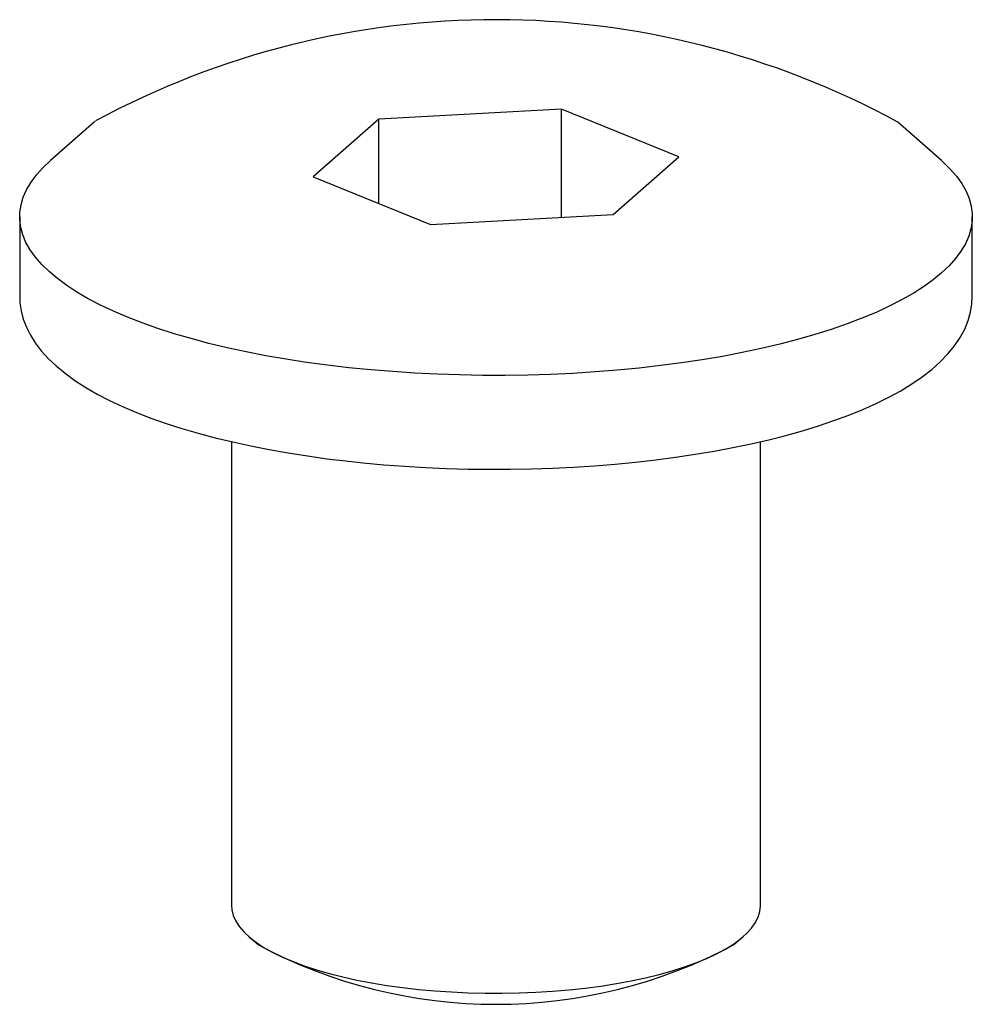
# Paper-space layout '_Диметрия' of a CAD drawing. Units: millimetres. Extents: x -4.5 to 4.5, y -6.5 to 2.8.
import ezdxf

# ---------------------------------------------------------------- set-up
doc = ezdxf.new("R2010")
doc.units = ezdxf.units.MM

psp = doc.layouts.new('_Диметрия')

# ---------------------------------------------------------------- linework, layer by layer
at = {"color": 7, "linetype": 'Continuous', "lineweight": 25}
for p, q in [((0.6187, 1.9599), (-1.1083, 1.8657)), ((1.727, 1.5084), (0.6187, 1.9599)), ((0.6187, 0.9361), (0.6187, 1.9599)), ((-1.1083, 1.8657), (-1.727, 1.32)), ((-1.1083, 1.068), (-1.1083, 1.8657)), ((-3.7965, 1.8373), (-4.2094, 1.4731)), ((-3.7965, 1.8373), (-3.7856, 1.8467)), ((4.2094, 1.4731), (3.7965, 1.8373)), ((1.1083, 0.9628), (1.727, 1.5084)), ((-1.727, 1.32), (-0.6187, 0.8686)), ((-4.5, 0.9428), (-4.5, 0.1886)), ((-0.6187, 0.8686), (1.1083, 0.9628)), ((4.5, 0.1886), (4.5, 0.9428)), ((-4.5, 0.1886), (-4.5, 0.1868)), ((4.5, 0.1861), (4.5, 0.1886)), ((-2.5, -1.1829), (-2.5, -5.5626)), ((2.5, -5.5626), (2.5, -1.1826)), ((-2.3385, -5.8572), (-2.245, -5.9397)), ((2.245, -5.9397), (2.3385, -5.8572))]:
    psp.add_line(p, q, dxfattribs=at)
at = {"color": 7, "linetype": 'Continuous', "lineweight": 25, "flags": 128}
for points in [[(-1.591, -0.4603), (-1.7895, -0.4335), (-1.9839, -0.4035), (-2.1739, -0.3706), (-2.3589, -0.3346), (-2.5385, -0.2957), (-2.7125, -0.2541), (-2.8802, -0.2097), (-3.0415, -0.1627), (-3.1958, -0.1132), (-3.343, -0.0613), (-3.4825, -0.0072), (-3.6142, 0.0491), (-3.7377, 0.1075), (-3.8527, 0.1677), (-3.9589, 0.2297), (-4.0562, 0.2933), (-4.1444, 0.3584), (-4.2231, 0.4248), (-4.2923, 0.4923), (-4.3517, 0.5609), (-4.4013, 0.6304), (-4.4409, 0.7005), (-4.4705, 0.7712), (-4.4899, 0.8423), (-4.4992, 0.9137), (-4.4982, 0.9851), (-4.4871, 1.0564), (-4.4658, 1.1274), (-4.4344, 1.198), (-4.3929, 1.2681), (-4.3415, 1.3374), (-4.2803, 1.4058), (-4.2094, 1.4731)], [(4.2094, 1.4731), (4.2231, 1.4609), (4.2923, 1.3933), (4.3517, 1.3247), (4.4013, 1.2553), (4.4409, 1.1851), (4.4705, 1.1144), (4.4899, 1.0433), (4.4992, 0.972), (4.4982, 0.9006), (4.4871, 0.8293), (4.4658, 0.7582), (4.4344, 0.6876), (4.3929, 0.6176), (4.3415, 0.5483), (4.2803, 0.4798), (4.2094, 0.4125), (4.1289, 0.3463), (4.0391, 0.2815), (3.9401, 0.2182), (3.8322, 0.1565), (3.7156, 0.0966), (3.5906, 0.0387), (3.4575, -0.0173), (3.3165, -0.071), (3.1681, -0.1225), (3.0124, -0.1715), (2.8499, -0.218), (2.681, -0.2619), (2.506, -0.3031), (2.3253, -0.3414), (2.1393, -0.3768), (1.9486, -0.4093), (1.7533, -0.4386), (1.5542, -0.4649), (1.3515, -0.4879), (1.1457, -0.5078), (0.9373, -0.5243), (0.7268, -0.5375), (0.5147, -0.5473), (0.3014, -0.5538), (0.0874, -0.5569), (-0.1267, -0.5566), (-0.3406, -0.5529), (-0.5537, -0.5458), (-0.7656, -0.5353), (-0.9757, -0.5215), (-1.1837, -0.5044), (-1.3889, -0.484), (-1.591, -0.4603)], [(-4.4991, 0.1861), (-4.4974, 0.1297), (-4.4862, 0.0519), (-4.4661, -0.0249), (-4.4372, -0.1007), (-4.3994, -0.1758), (-4.3525, -0.2501), (-4.2963, -0.3237), (-4.2305, -0.3962), (-4.1554, -0.4675), (-4.071, -0.5371), (-3.9779, -0.6047), (-3.8766, -0.6701), (-3.7674, -0.733), (-3.6509, -0.7935), (-3.5274, -0.8515), (-3.397, -0.9069), (-3.2602, -0.9598), (-3.1171, -1.0102), (-2.968, -1.0581), (-2.8133, -1.1033), (-2.6531, -1.146), (-2.4877, -1.1859), (-2.3175, -1.2232), (-2.1429, -1.2577), (-1.964, -1.2894), (-1.7813, -1.3182), (-1.5951, -1.3442), (-1.5453, -1.3506)], [(-1.5453, -1.3506), (-1.4457, -1.3627), (-1.2542, -1.3835), (-1.0601, -1.4012), (-0.864, -1.416), (-0.6662, -1.4277), (-0.4671, -1.4364), (-0.267, -1.442), (-0.0665, -1.4446), (0.1342, -1.4441), (0.3347, -1.4405), (0.5344, -1.4338), (0.7331, -1.4241), (0.9303, -1.4114), (1.1257, -1.3956), (1.3188, -1.3768), (1.5093, -1.3551), (1.6968, -1.3305), (1.881, -1.3029), (2.0614, -1.2725), (2.2378, -1.2394), (2.4099, -1.2034), (2.5772, -1.1648), (2.7394, -1.1235), (2.8964, -1.0796), (3.0477, -1.0331), (3.1932, -0.984), (3.3325, -0.9325), (3.4654, -0.8785), (3.5918, -0.822), (3.7113, -0.763), (3.8237, -0.7014), (3.9288, -0.6373), (4.0264, -0.5705), (4.1161, -0.5011), (4.1974, -0.429), (4.2698, -0.3543), (4.3328, -0.2775), (4.3859, -0.1989), (4.4288, -0.1192), (4.4614, -0.0391), (4.4839, 0.041), (4.4966, 0.1208), (4.4993, 0.1853)], [(-2.5, -5.5626), (-2.4962, -5.6087), (-2.4822, -5.6619), (-2.458, -5.7147), (-2.4237, -5.7669), (-2.3794, -5.8182), (-2.3254, -5.8685), (-2.2618, -5.9176), (-2.1889, -5.9651), (-2.1071, -6.0111), (-2.0165, -6.0551), (-1.9177, -6.0972), (-1.811, -6.1371), (-1.6969, -6.1746), (-1.5757, -6.2095), (-1.4482, -6.2419), (-1.3146, -6.2714), (-1.1757, -6.298), (-1.0319, -6.3216), (-0.8839, -6.3421), (-0.7322, -6.3594), (-0.5776, -6.3734), (-0.4206, -6.384), (-0.2618, -6.3913), (-0.102, -6.3952), (0.0583, -6.3957), (0.2183, -6.3927), (0.3774, -6.3864), (0.535, -6.3766), (0.6903, -6.3635), (0.8429, -6.3471), (0.9919, -6.3275), (1.1369, -6.3047), (1.2772, -6.2789), (1.4123, -6.2502), (1.5416, -6.2186), (1.6645, -6.1843), (1.7806, -6.1475), (1.8894, -6.1083), (1.9904, -6.0668), (2.0832, -6.0233), (2.1675, -5.9778), (2.2429, -5.9307), (2.309, -5.882), (2.3657, -5.8321), (2.4126, -5.781), (2.4496, -5.729), (2.4766, -5.6764), (2.4934, -5.6232), (2.4999, -5.5699), (2.5, -5.5626)]]:
    psp.add_lwpolyline(points, dxfattribs=at)
at = {"color": 7, "linetype": 'Continuous', "lineweight": 25}
for centre, radius, start, end in [((-0.0047, -5.1369), 7.9415, 61.39467, 118.41684), ((0, -1.7254), 4.775, 241.95556, 298.04444)]:
    psp.add_arc(centre, radius, start, end, dxfattribs=at)

doc.saveas('drawing.dxf')
